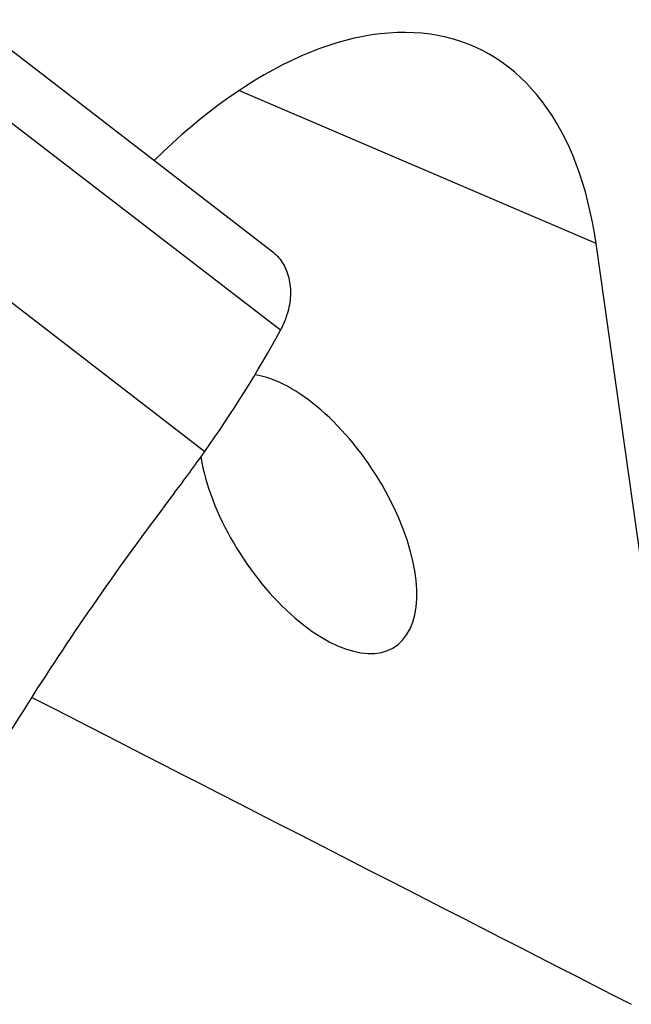
# Model space of a CAD drawing. Units: millimetres. Extents: x 0 to 841, y 0 to 594.
# Drawn here: x 145 to 151, y 86 to 97 of the extents above; entities that cross this region are included whole.
import ezdxf

# ---------------------------------------------------------------- set-up
doc = ezdxf.new("R2010")
doc.units = ezdxf.units.MM
doc.header["$LTSCALE"] = 46.255
doc.layers.add('607087453-000_CL', color=7, linetype='CONTINUOUS')
doc.layers.add('607087696-000_CL', color=7, linetype='CONTINUOUS')

msp = doc.modelspace()

# ---------------------------------------------------------------- linework, layer by layer
at = {"layer": '607087453-000_CL', "color": 7, "linetype": 'CONTINUOUS'}
msp.add_line((144.4279, 96.6691), (147.4404, 94.3483), dxfattribs=at)
at = {"layer": '607087453-000_CL', "color": 9, "linetype": 'CONTINUOUS'}
for p, q in [((147.5385, 93.4721), (144.4904, 95.8203)), ((143.8424, 94.3398), (146.7033, 92.1357))]:
    msp.add_line(p, q, dxfattribs=at)
at = {"layer": '607087453-000_CL', "color": 7, "linetype": 'CONTINUOUS'}
for centre, radius, start, end in [((135.187, 100.2622), 14.0948, 324.7914, 331.20059), ((134.2519, 100.9243), 15.2406, 322.64737, 324.78441), ((172.8313, 71.5105), 33.2727, 142.69098, 147.38234)]:
    msp.add_arc(centre, radius, start, end, dxfattribs=at)
msp.add_ellipse((154.5671, 79.1369), major_axis=(8.9151, 20.2786), ratio=0.6098236, start_param=1.3194833, end_param=1.4212324, dxfattribs=at)
for points, knots in [([(147.4404, 94.3483), (147.4867, 94.3126), (147.5686, 94.2217), (147.6397, 94.0479), (147.6568, 93.8505), (147.633, 93.7164), (147.6132, 93.6498)], [0, 0, 0, 0, 0.2299988, 0.4701494, 0.7266051, 1, 1, 1, 1]), ([(147.5385, 93.4721), (147.5463, 93.4863), (147.5759, 93.5435), (147.5995, 93.6037), (147.6132, 93.6498)], [0, 0, 0, 0, 0.2527262, 1, 1, 1, 1])]:
    msp.add_open_spline(points, degree=3, knots=knots, dxfattribs=at)
at = {"layer": '607087696-000_CL', "color": 9, "linetype": 'CONTINUOUS'}
msp.add_line((151.0188, 94.4293), (147.0786, 96.1144), dxfattribs=at)
at = {"layer": '607087696-000_CL', "color": 7, "linetype": 'CONTINUOUS'}
for p, q in [((152.117, 86.6576), (151.0188, 94.4293)), ((144.7937, 89.4259), (144.7956, 89.4249))]:
    msp.add_line(p, q, dxfattribs=at)
for centre, major_axis, ratio, start_param, end_param in [((147.1695, 91.1451), (2.5407, 5.438), 0.544733, -0.6963596, 0.9742074), ((147.8385, 91.4497), (-0.9616, 1.4677), 0.4928099, 0.8424551, 5.8623994), ((-188.4836, 308.9729), (653.7542, -360.9302), 0.0492454, -1.00889, -0.9970969)]:
    msp.add_ellipse(centre, major_axis=major_axis, ratio=ratio, start_param=start_param, end_param=end_param, dxfattribs=at)

doc.saveas('drawing.dxf')
